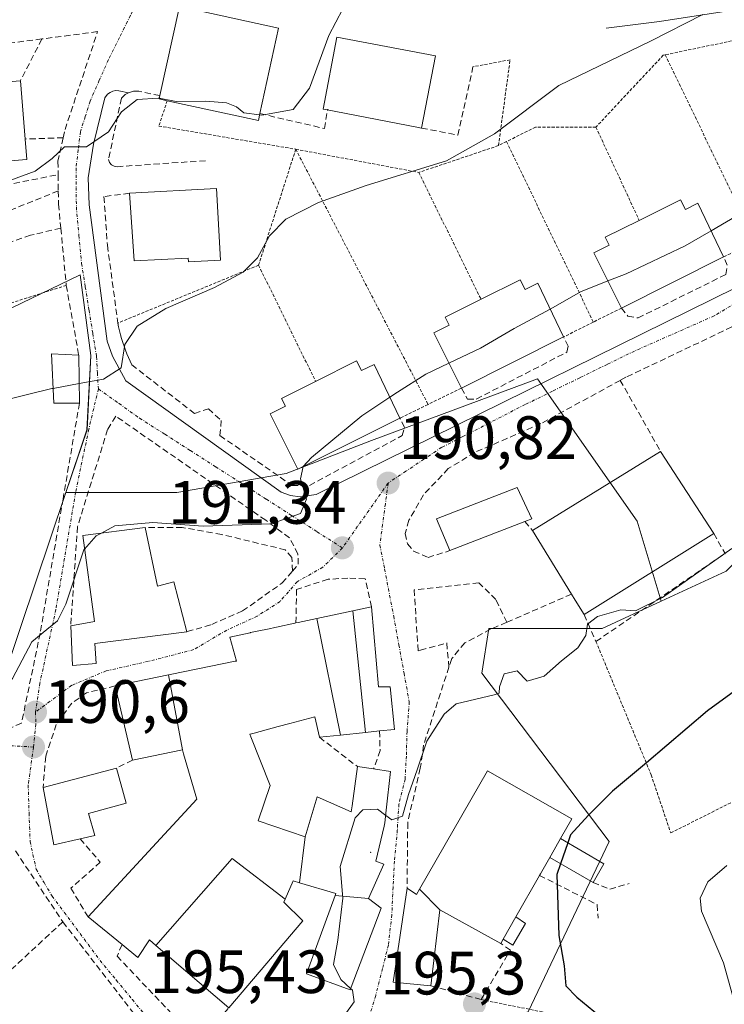
# Model space of a CAD drawing. Units: metres. Extents: x 613502 to 616930, y 4775646 to 4778016.
# Drawn here: x 616604 to 616719, y 4777213 to 4777374 of the extents above; entities that cross this region are included whole.
import ezdxf
from ezdxf.enums import TextEntityAlignment as Align

# ---------------------------------------------------------------- set-up
doc = ezdxf.new("R2010")
doc.units = ezdxf.units.M
doc.header["$MEASUREMENT"] = 0
for name, pattern in [('TRAZO_Y_PUNTO', [1, 0.5, -0.25, 0, -0.25]), ('TRAZOS', [0.75, 0.5, -0.25]), ('TRAZOSX2', [1.5, 1, -0.5])]:
    doc.linetypes.add(name, pattern=pattern)
for name, color, linetype, lineweight in [('Alambrada', 19, 'TRAZOS', 0), ('Carátula', 7, 'Continuous', 5), ('Curva de nivel maestra', 36, 'Continuous', 30), ('Curva de nivel normal', 36, 'Continuous', 0), ('Edificación', 1, 'Continuous', 13), ('Edificación Cxs', 1, 'Continuous', 13), ('Edificación ligera', 1, 'Continuous', 0), ('Edificación ligera Cxs', 1, 'Continuous', 0), ('Elemento construido', 1, 'Continuous', 0), ('Layer 0', 7, 'Continuous', 0), ('Muro lineal', 1, 'TRAZOSX2', 13), ('Núcleo urbano CxS', 19, 'Continuous', 0), ('Obra de contención lineal', 1, 'TRAZOSX2', 13), ('Prado CxS', 92, 'Continuous', 0), ('Punto de cota en terreno', 7, 'Continuous', 0), ('Rótulo de punto de cota en terreno', 19, 'Continuous', 0), ('Vía urbana eje', 5, 'TRAZO_Y_PUNTO', 0)]:
    doc.layers.add(name, color=color, linetype=linetype, lineweight=lineweight)
doc.styles.add('Arial', font='txt', dxfattribs={"height": 0.2})

# ---------------------------------------------------------------- blocks, each defined once
blk = doc.blocks.new('*U156')
at = {"layer": 'Prado CxS', "color": 92, "linetype": 'Continuous', "lineweight": 0}
for points in [[(616597.4413, 4777324.8759, 183.613), (616613.4225, 4777332.5909, 183.3349), (616615.2065, 4777319.3843, 185.0329), (616614.5557, 4777307.1823, 186.7534), (616611.0987, 4777296.9229, 188.8024), (616603.6525, 4777274.8251, 190.1449), (616599.8097, 4777263.4209, 190.3534)], [(616600.9363, 4777185.1709, 191.8263), (616629.6451, 4777164.9079, 193.8795), (616637.4727, 4777174.9885, 194.5836), (616637.7181, 4777175.2937, 194.6242), (616649.8467, 4777190.3809, 195.248), (616658.0511, 4777207.0765, 195.6247), (616666.8121, 4777206.7569, 195.7012), (616686.7555, 4777211.8849, 198.4789), (616700.0145, 4777239.7789, 201.9275), (616679.1821, 4777267.3609, 195.0686), (616680.3085, 4777274.6809, 194.6944), (616698.8879, 4777274.6807, 196.0207), (616708.5301, 4777279.1481, 196.3903), (616719.1589, 4777284.0727, 196.9397), (616747.8633, 4777312.3967, 195.6067), (616757.9929, 4777323.6521, 196.2204), (616750.8903, 4777343.5957, 192.1612), (616770.3793, 4777359.6807, 192.7145), (616781.6393, 4777365.3127, 193.2697), (616792.8947, 4777354.6137, 196.2361), (616805.8421, 4777367.0001, 195.8478), (616822.1691, 4777380.5087, 195.1813)]]:
    blk.add_polyline3d(points, dxfattribs=at)
blk = doc.blocks.new('*U200')
at = {"layer": 'Curva de nivel normal', "color": 36, "linetype": 'Continuous', "lineweight": 0}
blk.add_polyline3d([(616600.12, 4777311.85, 185), (616608.82, 4777313.95, 185), (616609.0035, 4777313.984, 185)], dxfattribs=at)
blk = doc.blocks.new('*U226')
at = {"layer": 'Curva de nivel normal', "color": 36, "linetype": 'Continuous', "lineweight": 0}
blk.add_polyline3d([(616720.19, 4777214.62, 205), (616718.72, 4777219.92, 205), (616715.12, 4777228.38, 205), (616714.92, 4777230.51, 205), (616716.14, 4777233.19, 205), (616719.29, 4777235.85, 205)], dxfattribs=at)
blk = doc.blocks.new('5PATER')
at = {"layer": 'Carátula', "linetype": 'Continuous', "lineweight": 5}
h = blk.add_hatch(color=250, dxfattribs=at)
edge = h.paths.add_edge_path()
edge.add_ellipse((0, 0.01), major_axis=(-1.33, -1.34), ratio=0.999422, start_angle=0, end_angle=360)

msp = doc.modelspace()

# ---------------------------------------------------------------- linework, layer by layer
at = {"layer": 'Alambrada', "color": 19, "linetype": 'TRAZOS', "lineweight": 0}
for points in [[(616743.98, 4777348.14, 190.5), (616744.57, 4777349.18, 190.46), (616736.21, 4777374.24, 188.15), (616709.16, 4777368.61, 185.69)], [(616681.9, 4777353.74, 185.42), (616683.8, 4777367.79, 182.54), (616677.72, 4777366.65, 181.4)], [(616709.16, 4777368.61, 185.69), (616708.87, 4777368.55, 185.68), (616697.85, 4777356.77, 186.83)], [(616709.16, 4777368.61, 185.69), (616723.91, 4777338.14, 190.6)], [(616627.7, 4777361.09, 179.75), (616626.31, 4777356.95, 180.79), (616648.72, 4777353.15, 182.95)], [(616697.85, 4777356.77, 186.83), (616687.97, 4777356.77, 185.67), (616683.22, 4777354.4, 185.43)], [(616697.85, 4777356.77, 186.83), (616704.92, 4777341.5, 188.81)], [(616683.22, 4777354.4, 185.43), (616681.9, 4777353.74, 185.42)], [(616683.22, 4777354.4, 185.43), (616697.43, 4777324.84, 190.69)], [(616648.72, 4777353.15, 182.95), (616642.64, 4777334.16, 185.2)], [(616648.72, 4777353.15, 182.95), (616668.85, 4777349.35, 184.88)], [(616648.72, 4777353.15, 182.95), (616670.37, 4777311.37, 190.5)], [(616681.9, 4777353.74, 185.42), (616668.85, 4777349.35, 184.88)], [(616668.85, 4777349.35, 184.88), (616679.05, 4777328.57, 188.6)], [(616723.91, 4777338.14, 190.6), (616718.75, 4777335.5, 190.6)], [(616642.64, 4777334.16, 185.2), (616619.61, 4777324.68, 184.29)], [(616642.64, 4777334.16, 185.2), (616651.97, 4777315.13, 188.22)], [(616611.17, 4777330.85, 182.89), (616556.55, 4777313.43, 183.31), (616514.42, 4777296.93, 181.66)], [(616702.03, 4777327.14, 190.64), (616697.43, 4777324.84, 190.69)], [(616697.43, 4777324.84, 190.69), (616692.54, 4777322.4, 190.79)], [(616675.82, 4777314.04, 190.78), (616670.37, 4777311.37, 190.5)], [(616670.37, 4777311.37, 190.5), (616665.76, 4777309.11, 190.68)], [(616697.85, 4777272.54, 195.19), (616706.89, 4777250.69, 200.35), (616710.08, 4777241.18, 202.6), (616726.44, 4777249.42, 204.47), (616736.56, 4777256.22, 204.46), (616748.74, 4777265.51, 203.69)], [(616679.05, 4777213.89, 197.31), (616696.46, 4777210.4, 199.16), (616698.96, 4777209.9, 199.37), (616747.73, 4777211.88, 212.05), (616748.74, 4777265.51, 203.69)]]:
    msp.add_polyline3d(points, dxfattribs=at)
at = {"layer": 'Curva de nivel maestra', "color": 36, "linetype": 'Continuous', "lineweight": 30}
for points in [[(616902.02, 4777353.73, 200), (616894.08, 4777353.85, 200), (616881.7, 4777356.14, 200), (616867.14, 4777359.86, 200), (616856.47, 4777360.74, 200), (616845.62, 4777359.12, 200), (616838.91, 4777357.22, 200), (616831.73, 4777354.4, 200), (616817.56, 4777347.08, 200), (616800.16, 4777334.84, 200), (616785.23, 4777321.13, 200), (616774.7, 4777311.92, 200), (616768.92, 4777304.84, 200), (616763.31, 4777296.18, 200), (616758.54, 4777289.9, 200), (616753.76, 4777285.46, 200), (616744.46, 4777279.34, 200), (616728.17, 4777269.96, 200), (616716.1, 4777261.19, 200), (616706.13, 4777252.65, 200), (616700.54, 4777248.05, 200), (616696.65, 4777244.07, 200), (616693.68, 4777240.88, 200), (616693.23, 4777239.57, 200)], [(616693.23, 4777239.57, 200), (616692.06, 4777236.13, 200)], [(616692.06, 4777236.13, 200), (616691.47, 4777234.4, 200), (616691.79, 4777224.4, 200), (616692.66, 4777219.43, 200), (616692.91, 4777216.12, 200), (616694.74, 4777214.3, 200), (616698.44, 4777211.22, 200), (616703.06, 4777207.48, 200), (616705.66, 4777203.86, 200), (616705.58, 4777201.75, 200), (616704.44, 4777201.19, 200), (616703.04, 4777201.88, 200), (616701.68, 4777201.22, 200), (616702.08, 4777199.03, 200), (616704.13, 4777193.56, 200), (616707.55, 4777178.64, 200), (616708.15, 4777173.24, 200), (616706.94, 4777169.69, 200), (616706.73, 4777165.73, 200), (616708.76, 4777163.14, 200), (616712.74, 4777160.79, 200), (616717.95, 4777155.92, 200), (616725.61, 4777150.09, 200), (616738.31, 4777141.73, 200)]]:
    msp.add_polyline3d(points, dxfattribs=at)
at = {"layer": 'Curva de nivel normal', "color": 36, "linetype": 'Continuous', "lineweight": 0}
for points in [[(616642.8, 4777358.77, 180), (616643.16, 4777358.72, 180), (616648.32, 4777359.66, 180), (616650.97, 4777363.14, 180), (616654.13, 4777371.75, 180), (616656.44, 4777376.15, 180), (616658.44, 4777379.7, 180), (616661.11, 4777381.34, 180), (616666.1, 4777384.15, 180)], [(616715.36, 4777375.2, 185), (616706.75, 4777370.85, 185), (616691.77, 4777363.58, 185), (616681.26, 4777355.68, 185), (616673.38, 4777351.25, 185), (616660.26, 4777347.19, 185), (616652.45, 4777344.45, 185), (616647.12, 4777341.67, 185), (616644.45, 4777338.98, 185), (616642.45, 4777335.38, 185), (616640.12, 4777333.02, 185), (616635.45, 4777330.53, 185), (616627.45, 4777327.04, 185), (616622.78, 4777324.15, 185), (616620.77, 4777321.16, 185), (616620.14, 4777317.37, 185), (616617.24, 4777315.51, 185), (616613.28, 4777314.78, 185)], [(616599.79, 4777347.27, 180), (616606.06, 4777349.54, 180), (616608.87, 4777351.63, 180), (616610.88, 4777353.53, 180), (616614.45, 4777353.54, 180), (616618.05, 4777356.01, 180), (616620.2, 4777359.28, 180), (616622.75, 4777361.31, 180), (616626.23, 4777361.52, 180), (616626.39, 4777361.49, 180)], [(616626.39, 4777361.49, 180), (616629.14, 4777360.96, 180), (616633.99, 4777361.03, 180), (616637.39, 4777360.73, 180), (616639.02, 4777360.08, 180), (616640.24, 4777359.12, 180), (616642.8, 4777358.77, 180)], [(616725.83, 4777345.42, 190), (616721.72, 4777342.75, 190), (616716.68, 4777339.81, 190)], [(616716.68, 4777339.81, 190), (616712.44, 4777337.34, 190), (616702.77, 4777332.75, 190), (616699.81, 4777331.58, 190)], [(616699.81, 4777331.58, 190), (616695.32, 4777329.81, 190), (616690.83, 4777327.22, 190), (616690.35, 4777326.96, 190)], [(616690.35, 4777326.96, 190), (616684.46, 4777323.77, 190), (616678.98, 4777320.59, 190), (616673.78, 4777318.12, 190)], [(616673.78, 4777318.12, 190), (616670, 4777316.32, 190), (616665.35, 4777313.39, 190), (616664.11, 4777312.56, 190)], [(616613.28, 4777314.78, 185), (616609, 4777313.98, 185)], [(616664.11, 4777312.56, 190), (616659.52, 4777309.48, 190), (616651.28, 4777302.68, 190), (616649.95, 4777301.21, 190)], [(616649.95, 4777301.21, 190), (616649.93, 4777301.18, 190), (616649.49, 4777299.19, 190), (616650.48, 4777295.85, 190), (616649.48, 4777293.52, 190), (616644.68, 4777291.79, 190), (616633.59, 4777291.42, 190), (616625.35, 4777292.04, 190), (616619.09, 4777291.48, 190), (616616.92, 4777290.29, 190)], [(616616.92, 4777290.29, 190), (616616.05, 4777289.82, 190), (616614.15, 4777287.67, 190)], [(616614.15, 4777287.67, 190), (616614.02, 4777287.52, 190), (616611.09, 4777278.62, 190), (616609.73, 4777275.91, 190), (616607.96, 4777274.5, 190), (616605.52, 4777272.48, 190), (616602.34, 4777266.49, 190), (616597.24, 4777259.69, 190), (616588.59, 4777250.7, 190), (616583.98, 4777245.19, 190), (616579.45, 4777240.26, 190), (616576.54, 4777237.86, 190), (616574.62, 4777235.58, 190), (616573.85, 4777232.95, 190), (616574.74, 4777232.03, 190), (616574.96, 4777231.52, 190), (616573.81, 4777231.1, 190), (616570.23, 4777231.2, 190), (616566.52, 4777231.68, 190), (616563.53, 4777230.82, 190)], [(616720.11, 4777287.76, 195), (616708.74, 4777279.74, 195), (616704.31, 4777277.56, 195), (616701.91, 4777277.72, 195), (616698.09, 4777276.64, 195), (616696.47, 4777275.36, 195), (616696.19, 4777273.52, 195), (616694.86, 4777271.52, 195), (616692.2, 4777269.36, 195), (616689.4, 4777266.86, 195), (616686.62, 4777266.04, 195), (616684.98, 4777267.72, 195), (616682.81, 4777267.22, 195), (616682.06, 4777265.09, 195), (616681.99, 4777264.06, 195), (616681.21, 4777263.78, 195), (616675, 4777262.33, 195), (616672.99, 4777260.61, 195), (616670.2, 4777256.22, 195), (616668.57, 4777251.52, 195), (616667.18, 4777247.48, 195), (616666.2, 4777243.92, 195), (616664.44, 4777243.32, 195), (616663.45, 4777244.05, 195)], [(616663.45, 4777244.05, 195), (616662.08, 4777245.06, 195), (616659.71, 4777244.95, 195), (616658.46, 4777243.64, 195), (616656, 4777235.69, 195), (616656.43, 4777230.5, 195), (616655.63, 4777223.63, 195), (616654.88, 4777219.63, 195), (616656.08, 4777217.16, 195), (616657.69, 4777215.73, 195)], [(616657.69, 4777215.73, 195), (616658.02, 4777215.44, 195), (616658.26, 4777213.53, 195), (616656.74, 4777211.41, 195), (616652.27, 4777209.09, 195), (616647.12, 4777207.69, 195), (616644.39, 4777206.35, 195), (616642.55, 4777205.48, 195), (616642.72, 4777204.78, 195), (616644.23, 4777204.61, 195), (616644.9, 4777203.84, 195), (616644.18, 4777201.59, 195), (616643.76, 4777200.88, 195)]]:
    msp.add_polyline3d(points, dxfattribs=at)
at = {"layer": 'Edificación', "color": 1, "linetype": 'Continuous', "lineweight": 13}
for points in [[(616642.85, 4777358.99, 180.36), (616642.6, 4777357.84, 180.74), (616627.7, 4777361.09, 179.75), (616626.37, 4777361.38, 179.59), (616626.49, 4777361.92, 179.43), (616629.69, 4777376.5, 178.23), (616645.89, 4777372.96, 178.91), (616642.85, 4777358.99, 180.36)], [(616671.57, 4777368.42, 180.61), (616669.28, 4777356.62, 182.26), (616668.53, 4777356.75, 182.39), (616653.6, 4777359.63, 180.95), (616653.19, 4777359.72, 180.8), (616655.46, 4777371.51, 180.12), (616671.57, 4777368.42, 180.61)], [(616604.69, 4777351.49, 179.64), (616588.73, 4777350.22, 178.69), (616587.69, 4777363.08, 177.17), (616603.65, 4777364.35, 178.93), (616604.42, 4777354.82, 179.29), (616604.69, 4777351.49, 179.64)], [(616635.75, 4777346.71, 182.85), (616636.38, 4777334.98, 184.16), (616631.18, 4777334.7, 183.96), (616631.14, 4777335.33, 183.92), (616622.28, 4777334.85, 183.79), (616621.51, 4777345.95, 181.79), (616635.75, 4777346.71, 182.85)], [(616711.68, 4777344.88, 188.79), (616712.48, 4777343.29, 188.95), (616714.53, 4777344.31, 189.04), (616718.75, 4777335.5, 190.6), (616702.03, 4777327.14, 190.64), (616697.51, 4777336.18, 188.98), (616700.02, 4777337.44, 188.93), (616699.38, 4777338.73, 188.75), (616704.92, 4777341.5, 188.81), (616711.68, 4777344.88, 188.79)], [(616685.47, 4777331.78, 188.71), (616686.27, 4777330.19, 188.89), (616688.32, 4777331.21, 188.98), (616692.54, 4777322.4, 190.79), (616675.82, 4777314.04, 190.78), (616671.3, 4777323.08, 188.73), (616673.81, 4777324.34, 188.84), (616673.17, 4777325.63, 188.71), (616679.05, 4777328.57, 188.6), (616685.47, 4777331.78, 188.71)], [(616613.32, 4777311.57, 185.48), (616609.12, 4777311.57, 185.38), (616608.73, 4777319.65, 184.1), (616613.21, 4777319.42, 184.24), (616613.32, 4777311.57, 185.48)], [(616658.69, 4777318.49, 188.3), (616659.49, 4777316.9, 188.61), (616661.54, 4777317.92, 188.61), (616665.76, 4777309.11, 190.68), (616649.04, 4777300.75, 189.81), (616644.52, 4777309.79, 188.35), (616647.03, 4777311.05, 188.4), (616646.39, 4777312.34, 188.23), (616651.97, 4777315.13, 188.22), (616658.69, 4777318.49, 188.3)], [(616717.12, 4777290.22, 193.96), (616695.92, 4777276.94, 194.26), (616694.46, 4777279.3, 193.61), (616693.85, 4777280.29, 193.31), (616687.44, 4777290.7, 192.01), (616708.44, 4777303.66, 192.16), (616717.12, 4777290.22, 193.96)], [(616686.21, 4777292.17, 191.9), (616673.96, 4777287.41, 191.74), (616671.76, 4777292.61, 191.4), (616684.93, 4777297.74, 191.5), (616687.37, 4777292.61, 191.89), (616686.21, 4777292.17, 191.9)], [(616624.06, 4777291.21, 189.93), (616626.12, 4777281.58, 191.23), (616628.76, 4777282.3, 191.28), (616630.89, 4777274.13, 191.95), (616615.85, 4777272.22, 190.93), (616616.05, 4777268.93, 191.04), (616612.21, 4777268.61, 190.67), (616611.89, 4777275.09, 190.19), (616615.76, 4777275.82, 190.72), (616613.85, 4777289.9, 188.91), (616624.06, 4777291.21, 189.93)], [(616652.18, 4777276.31, 192.42), (616658.04, 4777277.56, 192.33)], [(616658.04, 4777277.56, 192.33), (616661.12, 4777278.22, 192.1), (616662.28, 4777265.09, 193.37), (616664.17, 4777265.09, 193.32), (616664.88, 4777258.14, 193.89), (616662.42, 4777257.88, 193.97), (616660.15, 4777257.64, 194.03)], [(616660.15, 4777257.64, 194.03), (616658.04, 4777277.56, 192.33)], [(616660.15, 4777257.64, 194.03), (616658.04, 4777277.56, 192.33)], [(616627.88, 4777267.05, 192.1), (616628.44, 4777267.16, 192.14), (616638.83, 4777269.29, 192.61), (616639.05, 4777269.34, 192.61), (616637.92, 4777273.25, 192.38), (616641.26, 4777273.97, 192.42), (616641.32, 4777273.98, 192.42), (616642.39, 4777274.21, 192.4), (616644.37, 4777274.63, 192.35), (616645.32, 4777274.84, 192.32), (616645.56, 4777274.89, 192.32), (616648.58, 4777275.54, 192.33), (616648.74, 4777275.57, 192.33), (616649.1, 4777275.65, 192.34), (616652.18, 4777276.31, 192.42)], [(616652.18, 4777276.31, 192.42), (616656.07, 4777257.21, 194.19)], [(616652.18, 4777276.31, 192.42), (616656.07, 4777257.21, 194.19)], [(616630.17, 4777254.77, 193.73), (616622.01, 4777253.09, 192.72), (616619.17, 4777265.26, 191.66), (616627.88, 4777267.05, 192.1)], [(616627.88, 4777267.05, 192.1), (616630.17, 4777254.77, 193.73)], [(616627.88, 4777267.05, 192.1), (616630.17, 4777254.77, 193.73)], [(616656.07, 4777257.21, 194.19), (616652.6, 4777256.85, 194.41), (616651.85, 4777260.22, 194.51), (616651.82, 4777260.21, 194.51), (616647.73, 4777259.11, 194.2), (616645.83, 4777258.59, 194.06), (616641.91, 4777257.53, 193.83), (616641.47, 4777257.41, 193.8), (616641.21, 4777257.34, 193.79), (616641.38, 4777256.92, 193.78), (616644.53, 4777248.94, 194.14), (616642.56, 4777243.18, 194.12), (616650.24, 4777240.54, 194.64)], [(616660.15, 4777257.64, 194.03), (616656.07, 4777257.21, 194.19)], [(616625.85, 4777222.74, 193.27), (616624.77, 4777223.66, 193.27), (616622.89, 4777220.77, 192.99), (616620.3, 4777222.89, 192.91), (616614.73, 4777227.42, 192.2), (616632.53, 4777246.69, 193.47), (616630.36, 4777254.13, 193.8), (616630.17, 4777254.77, 193.73)], [(616613.42, 4777240.22, 192.27), (616609.12, 4777239.26, 191.46), (616607.37, 4777248.61, 191), (616619.41, 4777251.81, 192.66), (616620.96, 4777246.06, 193.22), (616614.8, 4777244.38, 192.74), (616615.85, 4777240.77, 192.77), (616613.42, 4777240.22, 192.27)], [(616650.24, 4777240.54, 194.64), (616652.21, 4777247.09, 194.6), (616657.8, 4777244.62, 194.88), (616657.93, 4777245.61, 194.84), (616658.8, 4777252.06, 194.41), (616661.47, 4777251.67, 194.35), (616664.21, 4777251.26, 194.43), (616663.54, 4777244.91, 195.03), (616663.32, 4777242.85, 195.15), (616663.18, 4777242.28, 195.17), (616661.8, 4777236.54, 195.29), (616663.12, 4777236.06, 195.36), (616660.6, 4777230.46, 195.3)], [(616669, 4777231.99, 196.42), (616680.08, 4777251.33, 196.84), (616693.89, 4777243.5, 199.5), (616692.05, 4777240.25, 199.68)], [(616650.24, 4777240.54, 194.64), (616649.35, 4777233.01, 194.53)], [(616650.24, 4777240.54, 194.64), (616649.35, 4777233.01, 194.53)], [(616692.05, 4777240.25, 199.68), (616690.51, 4777237.56, 199.78), (616690.28, 4777237.16, 199.78), (616688.78, 4777234.51, 199.81), (616688.62, 4777234.23, 199.82), (616684.76, 4777227.45, 199.17), (616682.69, 4777223.81, 198.25), (616682.28, 4777223.09, 198.11), (616672.28, 4777228.61, 197.45)], [(616646.98, 4777230.33, 194.4), (616638.31, 4777237.02, 193.74), (616625.85, 4777222.74, 193.27)], [(616646.98, 4777230.33, 194.4), (616638.31, 4777237.02, 193.74), (616625.85, 4777222.74, 193.27)], [(616649.35, 4777233.01, 194.53), (616648.28, 4777233.33, 194.48), (616646.98, 4777230.33, 194.4)], [(616655.17, 4777230.96, 194.86), (616655.28, 4777231.26, 194.87), (616649.35, 4777233.01, 194.53)], [(616672.28, 4777228.61, 197.45), (616670.85, 4777216.14, 196.67), (616664.69, 4777216.77, 195.5), (616666.93, 4777232.14, 195.71), (616668.48, 4777231.09, 196.27), (616669, 4777231.99, 196.42)], [(616669, 4777231.99, 196.42), (616672.28, 4777228.61, 197.45)], [(616669, 4777231.99, 196.42), (616672.28, 4777228.61, 197.45)], [(616646.98, 4777230.33, 194.4), (616646.76, 4777229.82, 194.39), (616649.89, 4777226.77, 194.49), (616637.77, 4777212.54, 193.6), (616625.85, 4777222.74, 193.27)], [(616660.6, 4777230.46, 195.3), (616662.69, 4777228.85, 195.46), (616657.6, 4777215.5, 194.96), (616650.48, 4777218.13, 194.41), (616655.17, 4777230.96, 194.86)], [(616655.17, 4777230.96, 194.86), (616660.6, 4777230.46, 195.3)], [(616655.17, 4777230.96, 194.86), (616660.6, 4777230.46, 195.3)]]:
    msp.add_polyline3d(points, dxfattribs=at)
at = {"layer": 'Edificación Cxs', "color": 1, "linetype": 'Continuous', "lineweight": 13}
for points in [[(616642.85, 4777358.99, 180.36), (616642.6, 4777357.84, 180.74), (616627.7, 4777361.09, 179.75), (616626.37, 4777361.38, 179.59), (616626.49, 4777361.92, 179.43), (616629.69, 4777376.5, 178.23), (616645.89, 4777372.96, 178.91), (616642.85, 4777358.99, 180.36)], [(616671.57, 4777368.42, 180.61), (616669.28, 4777356.62, 182.26), (616668.53, 4777356.75, 182.39), (616653.6, 4777359.63, 180.95), (616653.19, 4777359.72, 180.8), (616655.46, 4777371.51, 180.12), (616671.57, 4777368.42, 180.61)], [(616604.69, 4777351.49, 179.64), (616588.73, 4777350.22, 178.69), (616587.69, 4777363.08, 177.17), (616603.65, 4777364.35, 178.93), (616604.42, 4777354.82, 179.29), (616604.69, 4777351.49, 179.64)], [(616635.75, 4777346.71, 182.85), (616636.38, 4777334.98, 184.16), (616631.18, 4777334.7, 183.96), (616631.14, 4777335.33, 183.92), (616622.28, 4777334.85, 183.79), (616621.51, 4777345.95, 181.79), (616635.75, 4777346.71, 182.85)], [(616711.68, 4777344.88, 188.79), (616712.48, 4777343.29, 188.95), (616714.53, 4777344.31, 189.04), (616718.75, 4777335.5, 190.6), (616702.03, 4777327.14, 190.64), (616697.51, 4777336.18, 188.98), (616700.02, 4777337.44, 188.93), (616699.38, 4777338.73, 188.75), (616704.92, 4777341.5, 188.81), (616711.68, 4777344.88, 188.79)], [(616685.47, 4777331.78, 188.71), (616686.27, 4777330.19, 188.89), (616688.32, 4777331.21, 188.98), (616692.54, 4777322.4, 190.79), (616675.82, 4777314.04, 190.78), (616671.3, 4777323.08, 188.73), (616673.81, 4777324.34, 188.84), (616673.17, 4777325.63, 188.71), (616679.05, 4777328.57, 188.6), (616685.47, 4777331.78, 188.71)], [(616613.32, 4777311.57, 185.48), (616609.12, 4777311.57, 185.38), (616608.73, 4777319.65, 184.1), (616613.21, 4777319.42, 184.24), (616613.32, 4777311.57, 185.48)], [(616658.69, 4777318.49, 188.3), (616659.49, 4777316.9, 188.61), (616661.54, 4777317.92, 188.61), (616665.76, 4777309.11, 190.68), (616649.04, 4777300.75, 189.81), (616644.52, 4777309.79, 188.35), (616647.03, 4777311.05, 188.4), (616646.39, 4777312.34, 188.23), (616651.97, 4777315.13, 188.22), (616658.69, 4777318.49, 188.3)], [(616717.12, 4777290.22, 193.96), (616695.92, 4777276.94, 194.26), (616694.46, 4777279.3, 193.61), (616693.85, 4777280.29, 193.31), (616687.44, 4777290.7, 192.01), (616708.44, 4777303.66, 192.16), (616717.12, 4777290.22, 193.96)], [(616686.21, 4777292.17, 191.9), (616673.96, 4777287.41, 191.74), (616671.76, 4777292.61, 191.4), (616684.93, 4777297.74, 191.5), (616687.37, 4777292.61, 191.89), (616686.21, 4777292.17, 191.9)], [(616624.06, 4777291.21, 189.93), (616626.12, 4777281.58, 191.23), (616628.76, 4777282.3, 191.28), (616630.89, 4777274.13, 191.95), (616615.85, 4777272.22, 190.93), (616616.05, 4777268.93, 191.04), (616612.21, 4777268.61, 190.67), (616611.89, 4777275.09, 190.19), (616615.76, 4777275.82, 190.72), (616613.85, 4777289.9, 188.91), (616624.06, 4777291.21, 189.93)], [(616660.15, 4777257.64, 194.03), (616656.07, 4777257.21, 194.19), (616652.18, 4777276.31, 192.42), (616658.04, 4777277.56, 192.33), (616660.15, 4777257.64, 194.03)], [(616660.15, 4777257.64, 194.03), (616658.04, 4777277.56, 192.33), (616661.12, 4777278.22, 192.1), (616662.28, 4777265.09, 193.37), (616664.17, 4777265.09, 193.32), (616664.88, 4777258.14, 193.89), (616662.42, 4777257.88, 193.97), (616660.15, 4777257.64, 194.03)], [(616656.07, 4777257.21, 194.19), (616652.6, 4777256.85, 194.41), (616651.85, 4777260.22, 194.51), (616651.82, 4777260.21, 194.51), (616647.73, 4777259.11, 194.2), (616645.83, 4777258.59, 194.06), (616641.91, 4777257.53, 193.83), (616641.47, 4777257.41, 193.8), (616641.21, 4777257.34, 193.79), (616641.38, 4777256.92, 193.78), (616644.53, 4777248.94, 194.14), (616642.56, 4777243.18, 194.12), (616650.24, 4777240.54, 194.64), (616649.35, 4777233.01, 194.53), (616648.28, 4777233.33, 194.48), (616646.98, 4777230.33, 194.4), (616638.31, 4777237.02, 193.74), (616625.85, 4777222.74, 193.27), (616624.77, 4777223.66, 193.27), (616622.89, 4777220.77, 192.99), (616620.3, 4777222.89, 192.91), (616614.73, 4777227.42, 192.2), (616632.53, 4777246.69, 193.47), (616630.36, 4777254.13, 193.8), (616630.17, 4777254.77, 193.73), (616627.88, 4777267.05, 192.1), (616628.44, 4777267.16, 192.14), (616638.83, 4777269.29, 192.61), (616639.05, 4777269.34, 192.61), (616637.92, 4777273.25, 192.38), (616641.26, 4777273.97, 192.42), (616641.32, 4777273.98, 192.42), (616642.39, 4777274.21, 192.4), (616644.37, 4777274.63, 192.35), (616645.32, 4777274.84, 192.32), (616645.56, 4777274.89, 192.32), (616648.58, 4777275.54, 192.33), (616648.74, 4777275.57, 192.33), (616649.1, 4777275.65, 192.34), (616652.18, 4777276.31, 192.42), (616656.07, 4777257.21, 194.19)], [(616630.17, 4777254.77, 193.73), (616622.01, 4777253.09, 192.72), (616619.17, 4777265.26, 191.66), (616627.88, 4777267.05, 192.1), (616630.17, 4777254.77, 193.73)], [(616613.42, 4777240.22, 192.27), (616609.12, 4777239.26, 191.46), (616607.37, 4777248.61, 191), (616619.41, 4777251.81, 192.66), (616620.96, 4777246.06, 193.22), (616614.8, 4777244.38, 192.74), (616615.85, 4777240.77, 192.77), (616613.42, 4777240.22, 192.27)], [(616660.6, 4777230.46, 195.3), (616655.17, 4777230.96, 194.86), (616655.28, 4777231.26, 194.87), (616649.35, 4777233.01, 194.53), (616650.24, 4777240.54, 194.64), (616652.21, 4777247.09, 194.6), (616657.8, 4777244.62, 194.88), (616657.93, 4777245.61, 194.84), (616658.8, 4777252.06, 194.41), (616661.47, 4777251.67, 194.35), (616664.21, 4777251.26, 194.43), (616663.54, 4777244.91, 195.03), (616663.32, 4777242.85, 195.15), (616663.18, 4777242.28, 195.17), (616661.8, 4777236.54, 195.29), (616663.12, 4777236.06, 195.36), (616660.6, 4777230.46, 195.3)], [(616692.05, 4777240.25, 199.68), (616690.51, 4777237.56, 199.78), (616690.28, 4777237.16, 199.78), (616688.78, 4777234.51, 199.81), (616688.62, 4777234.23, 199.82), (616684.76, 4777227.45, 199.17), (616682.69, 4777223.81, 198.25), (616682.28, 4777223.09, 198.11), (616672.28, 4777228.61, 197.45), (616669, 4777231.99, 196.42), (616680.08, 4777251.33, 196.84), (616693.89, 4777243.5, 199.5), (616692.05, 4777240.25, 199.68)], [(616646.98, 4777230.33, 194.4), (616646.76, 4777229.82, 194.39), (616649.89, 4777226.77, 194.49), (616637.77, 4777212.54, 193.6), (616625.85, 4777222.74, 193.27), (616638.31, 4777237.02, 193.74), (616646.98, 4777230.33, 194.4)], [(616669, 4777231.99, 196.42), (616672.28, 4777228.61, 197.45), (616670.85, 4777216.14, 196.67), (616664.69, 4777216.77, 195.5), (616666.93, 4777232.14, 195.71), (616668.48, 4777231.09, 196.27), (616669, 4777231.99, 196.42)], [(616660.6, 4777230.46, 195.3), (616662.69, 4777228.85, 195.46), (616657.6, 4777215.5, 194.96), (616650.48, 4777218.13, 194.41), (616655.17, 4777230.96, 194.86), (616660.6, 4777230.46, 195.3)]]:
    msp.add_polyline3d(points, close=True, dxfattribs=at)
at = {"layer": 'Edificación ligera', "color": 1, "linetype": 'Continuous', "lineweight": 0}
for points in [[(616690.28, 4777237.16, 199.78), (616690.51, 4777237.56, 199.78), (616692.05, 4777240.25, 199.68)], [(616692.05, 4777240.25, 199.68), (616699.14, 4777236.15, 201.14), (616697.37, 4777233.07, 201.04), (616690.28, 4777237.16, 199.78)], [(616682.69, 4777223.81, 198.25), (616684.76, 4777227.45, 199.17)], [(616684.76, 4777227.45, 199.17), (616686.33, 4777226.36, 199.38), (616684.24, 4777222.83, 198.56), (616682.69, 4777223.81, 198.25)]]:
    msp.add_polyline3d(points, dxfattribs=at)
at = {"layer": 'Edificación ligera Cxs', "color": 1, "linetype": 'Continuous', "lineweight": 0}
for points in [[(616690.28, 4777237.16, 199.78), (616690.51, 4777237.56, 199.78), (616692.05, 4777240.25, 199.68), (616699.14, 4777236.15, 201.14), (616697.37, 4777233.07, 201.04), (616690.28, 4777237.16, 199.78)], [(616682.69, 4777223.81, 198.25), (616684.76, 4777227.45, 199.17), (616686.33, 4777226.36, 199.38), (616684.24, 4777222.83, 198.56), (616682.69, 4777223.81, 198.25)]]:
    msp.add_polyline3d(points, close=True, dxfattribs=at)
at = {"layer": 'Elemento construido', "color": 1, "linetype": 'Continuous', "lineweight": 0}
for points in [[(616736.57, 4777378.46, 187.87), (616708.27, 4777374.09, 184.23), (616699.54, 4777372.95, 183.52)], [(616621.33, 4777362.4, 178.98), (616619.77, 4777362.71, 178.83), (616619.28, 4777362.74, 178.81), (616618.79, 4777362.65, 178.82), (616618.34, 4777362.46, 178.84), (616617.94, 4777362.16, 178.88), (616617.49, 4777361.57, 178.93), (616615.6, 4777353.97, 180.04), (616614.77, 4777348.47, 180.59), (616614.89, 4777344.02, 181.47), (616617.87, 4777321.69, 184.23), (616618.75, 4777319.24, 184.63), (616620.91, 4777315.23, 185.25), (616646.36, 4777297, 189.55), (616647.86, 4777296.45, 189.73), (616649.43, 4777296.24, 189.91), (616652.05, 4777296.62, 190.19), (616732.2, 4777336.11, 190.65)]]:
    msp.add_polyline3d(points, dxfattribs=at)
at = {"layer": 'Layer 0', "linetype": 'Continuous', "lineweight": 0}
msp.add_point((616661, 4777238, 195.2), dxfattribs=at)
at = {"layer": 'Muro lineal', "color": 1, "linetype": 'TRAZOSX2', "lineweight": 13}
for points in [[(616610.67, 4777355.02, 179.75), (616610.96, 4777356.38, 179.68), (616616.3, 4777372.4, 178.26), (616607.19, 4777371.21, 178.18)], [(616607.19, 4777371.21, 178.18), (616587.51, 4777368.63, 176.51), (616587.89, 4777344.63, 179.72), (616609.83, 4777348.98, 180.42)], [(616607.19, 4777371.21, 178.18), (616603.65, 4777364.35, 178.93)], [(616626.49, 4777361.92, 179.43), (616623.03, 4777362.66, 178.98), (616622.16, 4777362.64, 178.94), (616621.33, 4777362.4, 178.98), (616620.82, 4777362.11, 179.05), (616620.18, 4777361.52, 179.18), (616618.09, 4777351.46, 180.58), (616618.25, 4777350.99, 180.62), (616618.56, 4777350.61, 180.67), (616618.99, 4777350.37, 180.72), (616619.23, 4777350.31, 180.75), (616619.48, 4777350.29, 180.78), (616634.04, 4777351.27, 181.9)], [(616610.67, 4777355.02, 179.75), (616604.42, 4777354.82, 179.29)], [(616610.67, 4777355.02, 179.75), (616609.8, 4777351.18, 180.11), (616609.83, 4777348.98, 180.42)], [(616609.83, 4777348.98, 180.42), (616609.86, 4777346.32, 180.85)], [(616609.86, 4777346.32, 180.85), (616590.04, 4777338.34, 180.42), (616587.77, 4777340.24, 180.2), (616585.11, 4777344.8, 179.91), (616579.79, 4777344.42, 180.44)], [(616609.86, 4777346.32, 180.85), (616609.89, 4777344.14, 181.22), (616610.27, 4777340.21, 181.68)], [(616621.51, 4777345.95, 181.79), (616617.34, 4777345.38, 181.39), (616617.9, 4777337.41, 182.69), (616619.61, 4777324.68, 184.29), (616619.74, 4777324.04, 184.38), (616619.88, 4777323.4, 184.48), (616620.05, 4777322.76, 184.56), (616620.22, 4777322.13, 184.64), (616620.41, 4777321.5, 184.72), (616620.62, 4777320.88, 184.8), (616620.84, 4777320.26, 184.88), (616621.08, 4777319.65, 184.96), (616621.34, 4777319.04, 185.04), (616621.61, 4777318.44, 185.12), (616621.89, 4777317.85, 185.22), (616632.15, 4777309.87, 187.17), (616634.43, 4777310.63, 187.46), (616636.51, 4777308.73, 187.78), (616636.32, 4777306.26, 187.82), (616648.1, 4777298.1, 189.75), (616650.95, 4777298.1, 190.09), (616666.14, 4777306.26, 190.77), (616666.52, 4777307.59, 190.81), (616665.76, 4777309.11, 190.68)], [(616747.23, 4777341.31, 190.96), (616741.05, 4777336.14, 191.05), (616734.44, 4777331.42, 191.15), (616728.21, 4777327.9, 191.2), (616702.76, 4777315.81, 191.25), (616701.82, 4777315.3, 191.3)], [(616610.27, 4777340.21, 181.68), (616605.33, 4777339.07, 181.5), (616594.32, 4777335.28, 180.86), (616591.15, 4777332.59, 180.82)], [(616610.27, 4777340.21, 181.68), (616611.17, 4777330.85, 182.89), (616613.21, 4777319.42, 184.24)], [(616702.03, 4777327.14, 190.64), (616703.09, 4777325.81, 190.71), (616704.75, 4777325.51, 190.74), (616719.13, 4777332.65, 190.76), (616719.32, 4777334.17, 190.71), (616718.75, 4777335.5, 190.6)], [(616675.82, 4777314.04, 190.78), (616676.84, 4777312.23, 190.86), (616678.27, 4777312.23, 190.85), (616693.11, 4777319.93, 190.82), (616693.3, 4777320.88, 190.81), (616692.54, 4777322.4, 190.79)], [(616701.82, 4777315.3, 191.3), (616688.85, 4777308.22, 191.19), (616678.01, 4777303.49, 191.09), (616673.69, 4777300.85, 191.03), (616669.61, 4777296.54, 191.08), (616667.25, 4777292.38, 191.22), (616666.64, 4777290.22, 191.32), (616667.01, 4777288.54, 191.44), (616668.01, 4777287.34, 191.5), (616670.37, 4777286.3, 191.6), (616673.96, 4777287.41, 191.74)], [(616701.82, 4777315.3, 191.3), (616708.44, 4777303.66, 192.16)], [(616613.32, 4777311.57, 185.48), (616610.64, 4777295.89, 187.42), (616606.89, 4777273.9, 189.86), (616603.85, 4777259.18, 190.41), (616594.41, 4777254.93, 189.99), (616589.76, 4777251.58, 189.93), (616576.89, 4777241.87, 189.76)], [(616648.19, 4777284.07, 191.32), (616649.12, 4777285.18, 191.16), (616649.08, 4777286.86, 190.95), (616647.69, 4777289.5, 190.52), (616643.8, 4777292.38, 189.82), (616619.28, 4777309.42, 185.84), (616617.93, 4777307.26, 186.07), (616613.01, 4777291.35, 188.48), (616611.89, 4777275.09, 190.19)], [(616686.21, 4777292.17, 191.9), (616687.44, 4777290.7, 192.01)], [(616717.12, 4777290.22, 193.96), (616718.98, 4777286.94, 194.88)], [(616695.92, 4777276.94, 194.26), (616697.85, 4777272.54, 195.19), (616718.98, 4777286.94, 194.88)], [(616661.12, 4777278.22, 192.1), (616660.07, 4777282.79, 191.6), (616657.27, 4777282.92, 191.62), (616654, 4777282.72, 191.57), (616648.87, 4777281.07, 191.73), (616648.74, 4777275.57, 192.33)], [(616683.24, 4777275.68, 193.58), (616681.48, 4777279.4, 192.17), (616678.67, 4777282.15, 192.15), (616668.1, 4777281, 191.85), (616668.74, 4777271.01, 193.03), (616669.12, 4777271.1, 193.07), (616673.42, 4777272.29, 193.39), (616673.8, 4777268.34, 194.24)], [(616693.85, 4777280.29, 193.31), (616683.24, 4777275.68, 193.58)], [(616640.01, 4777277.53, 192.05), (616634.8, 4777275.26, 192.03), (616630.89, 4777274.13, 191.95)], [(616683.24, 4777275.68, 193.58), (616680.6, 4777274.54, 193.99), (616676.37, 4777272.3, 193.61), (616674.25, 4777269.74, 194.04), (616673.8, 4777268.34, 194.24)], [(616673.8, 4777268.34, 194.24), (616669.64, 4777255.58, 194.9), (616669.25, 4777252.54, 195.16), (616669.07, 4777251.77, 195.18), (616667.05, 4777242.85, 195.41), (616666.93, 4777232.14, 195.71)], [(616619.17, 4777265.26, 191.66), (616614.48, 4777264.13, 191.55), (616612.09, 4777262.46, 191.34), (616609.53, 4777258.94, 191.43), (616607.8, 4777253.73, 191.08), (616607.37, 4777248.61, 191)], [(616662.42, 4777257.88, 193.97), (616662.53, 4777254.69, 194.1), (616661.47, 4777251.67, 194.35)], [(616652.6, 4777256.85, 194.41), (616658.8, 4777252.06, 194.41)], [(616622.01, 4777253.09, 192.72), (616619.41, 4777251.81, 192.66)], [(616613.42, 4777240.22, 192.27), (616616.73, 4777236.38, 192.82), (616611.92, 4777232.14, 191.74), (616614.73, 4777227.42, 192.2)], [(616602.85, 4777238.25, 191.17), (616610.6, 4777226.62, 191.88)], [(616610.6, 4777226.62, 191.88), (616597.51, 4777214.51, 191.43)], [(616610.6, 4777226.62, 191.88), (616627.53, 4777204.78, 193.03), (616622.92, 4777201.57, 192.78), (616616.29, 4777200.3, 192.27)], [(616620.3, 4777222.89, 192.91), (616619.48, 4777221.01, 192.65), (616630.8, 4777209.1, 193.18), (616632.8, 4777208.77, 193.26), (616635.05, 4777209.42, 193.35), (616637.77, 4777212.54, 193.6)], [(616670.85, 4777216.14, 196.67), (616679.05, 4777213.89, 197.31), (616683.85, 4777221.97, 198.45), (616682.28, 4777223.09, 198.11)]]:
    msp.add_polyline3d(points, dxfattribs=at)
at = {"layer": 'Núcleo urbano CxS', "color": 19, "linetype": 'Continuous', "lineweight": 0}
for points in [[(616600.94, 4777396.84, 175.85), (616601.5, 4777373.75, 178.4), (616587.88, 4777370.73, 177.53), (616574.92, 4777373.02, 175.79), (616566.38, 4777366.81, 175.88), (616562.5, 4777355.94, 178.99), (616551.63, 4777345.06, 180.21), (616550.08, 4777333.42, 180.52), (616553.96, 4777322.55, 182.63), (616568.71, 4777321.77, 183.72), (616578.81, 4777321.77, 184), (616597.44, 4777324.88, 183.61), (616613.42, 4777332.59, 183.33), (616615.21, 4777319.38, 185.03), (616614.56, 4777307.18, 186.75), (616611.1, 4777296.92, 188.8)], [(616738.86, 4777382.76, 188.59), (616743.36, 4777364.75, 189.93), (616750.89, 4777343.6, 192.16), (616757.99, 4777323.65, 196.22), (616747.86, 4777312.4, 195.61), (616719.16, 4777284.07, 196.94), (616708.53, 4777279.15, 196.39), (616708.53, 4777279.15, 196.39), (616704.6, 4777292.26, 193.64), (616688.29, 4777315.56, 191.03), (616661.11, 4777305.46, 190.8), (616647.14, 4777300.03, 190), (616629.28, 4777296.92, 189.59), (616611.1, 4777296.92, 188.8), (616614.56, 4777307.18, 186.75), (616615.21, 4777319.38, 185.03), (616613.42, 4777332.59, 183.33), (616597.44, 4777324.88, 183.61)], [(616750.89, 4777343.6, 192.16), (616757.99, 4777323.65, 196.22), (616747.86, 4777312.4, 195.61), (616719.16, 4777284.07, 196.94), (616708.53, 4777279.15, 196.39)], [(616599.81, 4777263.42, 190.35), (616603.65, 4777274.83, 190.14), (616611.1, 4777296.92, 188.8), (616629.28, 4777296.92, 189.59), (616647.14, 4777300.03, 190), (616661.11, 4777305.46, 190.8), (616688.29, 4777315.56, 191.03), (616704.6, 4777292.26, 193.64), (616708.53, 4777279.15, 196.39), (616698.89, 4777274.68, 196.02), (616680.31, 4777274.68, 194.69), (616679.18, 4777267.36, 195.07), (616700.01, 4777239.78, 201.93), (616686.76, 4777211.88, 198.48), (616666.81, 4777206.76, 195.7), (616658.05, 4777207.08, 195.62), (616649.85, 4777190.38, 195.25), (616637.72, 4777175.29, 194.62), (616637.47, 4777174.99, 194.58), (616629.65, 4777164.91, 193.88), (616629.65, 4777164.91, 193.88), (616600.94, 4777185.17, 191.83)], [(616611.1, 4777296.92, 188.8), (616629.28, 4777296.92, 189.59), (616647.14, 4777300.03, 190), (616661.11, 4777305.46, 190.8), (616688.29, 4777315.56, 191.03), (616704.6, 4777292.26, 193.64), (616708.53, 4777279.15, 196.39)], [(616611.1, 4777296.92, 188.8), (616629.28, 4777296.92, 189.59), (616647.14, 4777300.03, 190), (616661.11, 4777305.46, 190.8), (616688.29, 4777315.56, 191.03), (616704.6, 4777292.26, 193.64), (616708.53, 4777279.15, 196.39)], [(616611.1, 4777296.92, 188.8), (616603.65, 4777274.83, 190.14), (616599.81, 4777263.42, 190.35), (616571.66, 4777245.97, 189.73), (616551.4, 4777233.59, 189.75), (616557.59, 4777219.51, 190.18), (616600.94, 4777185.17, 191.83), (616629.65, 4777164.91, 193.88), (616637.47, 4777174.99, 194.58), (616637.72, 4777175.29, 194.62), (616649.85, 4777190.38, 195.25), (616658.05, 4777207.08, 195.62), (616666.81, 4777206.76, 195.7), (616686.76, 4777211.88, 198.48), (616700.01, 4777239.78, 201.93), (616679.18, 4777267.36, 195.07), (616680.31, 4777274.68, 194.69), (616698.89, 4777274.68, 196.02), (616708.53, 4777279.15, 196.39)]]:
    msp.add_polyline3d(points, dxfattribs=at)
at = {"layer": 'Obra de contención lineal', "color": 1, "linetype": 'TRAZOSX2', "lineweight": 13}
for points in [[(616669.28, 4777356.62, 182.26), (616675.25, 4777355.45, 182.97), (616677.72, 4777366.65, 181.4)], [(616642.85, 4777358.99, 180.36), (616653.4, 4777356.54, 181.89), (616653.95, 4777359.72, 181.06)], [(616640.01, 4777277.53, 192.05), (616646.47, 4777282.09, 191.57), (616648.19, 4777284.07, 191.32), (616648.08, 4777286.29, 191.02), (616647.01, 4777287.55, 190.85), (616636.6, 4777290.07, 190.69), (616630.14, 4777291.21, 190.11), (616624.06, 4777291.21, 189.93)], [(616688.62, 4777234.23, 199.82), (616698.07, 4777229.42, 201.28), (616698.19, 4777227.24, 201.29)], [(616697.37, 4777233.07, 201.04), (616700.12, 4777231.97, 201.65), (616703.26, 4777232.88, 202.14)]]:
    msp.add_polyline3d(points, dxfattribs=at)
at = {"layer": 'Prado CxS', "color": 92, "linetype": 'Continuous', "lineweight": 0}
for points in [[(616600.94, 4777396.84, 175.85), (616601.5, 4777373.75, 178.4), (616587.88, 4777370.73, 177.53), (616574.92, 4777373.02, 175.79), (616566.38, 4777366.81, 175.88), (616562.5, 4777355.94, 178.99), (616551.63, 4777345.06, 180.21), (616550.08, 4777333.42, 180.52), (616553.96, 4777322.55, 182.63), (616568.71, 4777321.77, 183.72), (616578.81, 4777321.77, 184), (616597.44, 4777324.88, 183.61), (616613.42, 4777332.59, 183.33), (616615.21, 4777319.38, 185.03), (616614.56, 4777307.18, 186.75), (616611.1, 4777296.92, 188.8)], [(616750.89, 4777343.6, 192.16), (616757.99, 4777323.65, 196.22), (616747.86, 4777312.4, 195.61), (616719.16, 4777284.07, 196.94), (616708.53, 4777279.15, 196.39)], [(616611.1, 4777296.92, 188.8), (616603.65, 4777274.83, 190.14), (616599.81, 4777263.42, 190.35), (616571.66, 4777245.97, 189.73), (616551.4, 4777233.59, 189.75), (616557.59, 4777219.51, 190.18), (616600.94, 4777185.17, 191.83), (616629.65, 4777164.91, 193.88), (616637.47, 4777174.99, 194.58), (616637.72, 4777175.29, 194.62), (616649.85, 4777190.38, 195.25), (616658.05, 4777207.08, 195.62), (616666.81, 4777206.76, 195.7), (616686.76, 4777211.88, 198.48), (616700.01, 4777239.78, 201.93), (616679.18, 4777267.36, 195.07), (616680.31, 4777274.68, 194.69), (616698.89, 4777274.68, 196.02), (616708.53, 4777279.15, 196.39)]]:
    msp.add_polyline3d(points, dxfattribs=at)
at = {"layer": 'Vía urbana eje', "color": 5, "linetype": 'TRAZO_Y_PUNTO', "lineweight": 0}
for points in [[(616628.82, 4777391.06), (616627.92, 4777388.46), (616627.03, 4777385.84), (616625.26, 4777382.26), (616623.48, 4777378.69), (616621.69, 4777375.08), (616619.89, 4777371.46), (616618.08, 4777367.83), (616616.57, 4777364.43), (616615.07, 4777361.01), (616614.28, 4777358.51), (616613.48, 4777356.01), (616613.12, 4777353.05), (616612.76, 4777350.07), (616612.78, 4777346.88), (616612.82, 4777343.68), (616613.23, 4777339.05), (616613.67, 4777334.41), (616614.28, 4777330.59), (616614.89, 4777326.8), (616615.51, 4777322.99), (616616.12, 4777319.18), (616616.26, 4777316.54), (616616.42, 4777313.89)], [(616755.3, 4777353.11), (616748.12, 4777347.15), (616745.48, 4777344.46), (616742.85, 4777341.76), (616739.85, 4777339.44), (616736.85, 4777337.13), (616732.46, 4777334.76), (616728.08, 4777332.38), (616724.46, 4777330.21), (616720.82, 4777328.04), (616717.19, 4777325.86), (616704.17, 4777320.1), (616699.69, 4777317.92), (616695.23, 4777315.73), (616690.75, 4777313.54), (616686.28, 4777311.34), (616676.05, 4777306.09), (616672.62, 4777304.34), (616669.69, 4777302.38), (616666.76, 4777300.43), (616663.83, 4777298.47)], [(616616.42, 4777313.89), (616614.85, 4777307.3), (616612.7, 4777297), (616609.46, 4777277.77), (616606.85, 4777265.72), (616606.12, 4777260.97)], [(616616.42, 4777313.89), (616619.8, 4777311.5), (616623.17, 4777309.1), (616627.32, 4777306.46), (616631.48, 4777303.8), (616635.62, 4777301.15), (616639.76, 4777298.49), (616643.91, 4777295.83), (616648.05, 4777293.18), (616652.21, 4777290.51), (616656.35, 4777287.85)], [(616663.83, 4777298.47), (616661.35, 4777294.93), (616658.85, 4777291.4), (616656.35, 4777287.85)], [(616663.83, 4777298.47), (616663.39, 4777295.09), (616662.94, 4777291.69), (616662.48, 4777288.31), (616663.25, 4777284.43), (616664.75, 4777276.67), (616665.6, 4777272), (616666.44, 4777267.33), (616667.3, 4777262.65), (616666.93, 4777257.79), (616666.82, 4777253.77), (616666.61, 4777250.01), (616665.6, 4777245.89), (616665.34, 4777241.65), (616664.86, 4777236.57), (616664.65, 4777232.29), (616664.44, 4777227.79), (616663.88, 4777222.81), (616662.92, 4777218.99), (616661.8, 4777214.56), (616660.67, 4777210.76)], [(616656.35, 4777287.85), (616653.14, 4777284.68), (616648.94, 4777282.33), (616646.17, 4777279.1), (616642.42, 4777276.68), (616637.42, 4777274.39), (616632.02, 4777271.2), (616624.62, 4777269.29), (616617.7, 4777267.72), (616612.06, 4777265.36), (616606.12, 4777260.97)], [(616606.12, 4777260.97), (616606.19, 4777259.02), (616605.8, 4777255.25)], [(616605.8, 4777255.25), (616601.56, 4777255.49), (616597.99, 4777254.22), (616593.86, 4777252.63), (616587.35, 4777247.79), (616580.52, 4777242.55), (616576.16, 4777238.66), (616563.14, 4777228.11)], [(616605.8, 4777255.25), (616604.94, 4777249.02), (616605.08, 4777244.41), (616605.25, 4777239.79), (616606.23, 4777235.24), (616607.53, 4777233.05), (616608.85, 4777230.84), (616611.46, 4777227.34), (616614.08, 4777223.83), (616616.69, 4777220.31), (616619.33, 4777217.1), (616621.98, 4777213.91), (616624.6, 4777210.71), (616627.25, 4777207.51), (616630.1, 4777205.27)]]:
    msp.add_lwpolyline(points, dxfattribs=at)

# ---------------------------------------------------------------- block references
at = {"layer": 'Curva de nivel normal', "color": 36, "linetype": 'Continuous', "lineweight": 0}
for name in ['*U200', '*U226']:
    msp.add_blockref(name, (0, 0), dxfattribs=at)
at = {"layer": 'Prado CxS', "color": 92, "linetype": 'Continuous', "lineweight": 0}
msp.add_blockref('*U156', (0, 0), dxfattribs=at)
at = {"layer": 'Punto de cota en terreno', "linetype": 'Continuous', "lineweight": 0}
for p in [(616663.84, 4777298.47, 190.82), (616656.35, 4777287.86, 191.34), (616606.13, 4777260.97, 190.75), (616605.8, 4777255.25, 190.6), (616677.97, 4777213.18, 197.07)]:
    msp.add_blockref('5PATER', p, dxfattribs=at)

# ---------------------------------------------------------------- texts
at = {"layer": 'Rótulo de punto de cota en terreno', "color": 19, "linetype": 'Continuous', "lineweight": 0, "style": 'Arial'}
for s, p in [('190,82', (616665.6, 4777300.23)), ('191,34', (616627.84, 4777289.62)), ('190,6', (616607.56, 4777257.01)), ('195,43', (616624.85, 4777212.77)), ('195,3', (616662.61, 4777212.54))]:
    msp.add_text(s, height=7, dxfattribs=at).set_placement(p, align=Align.BOTTOM_LEFT)

doc.saveas('drawing.dxf')
